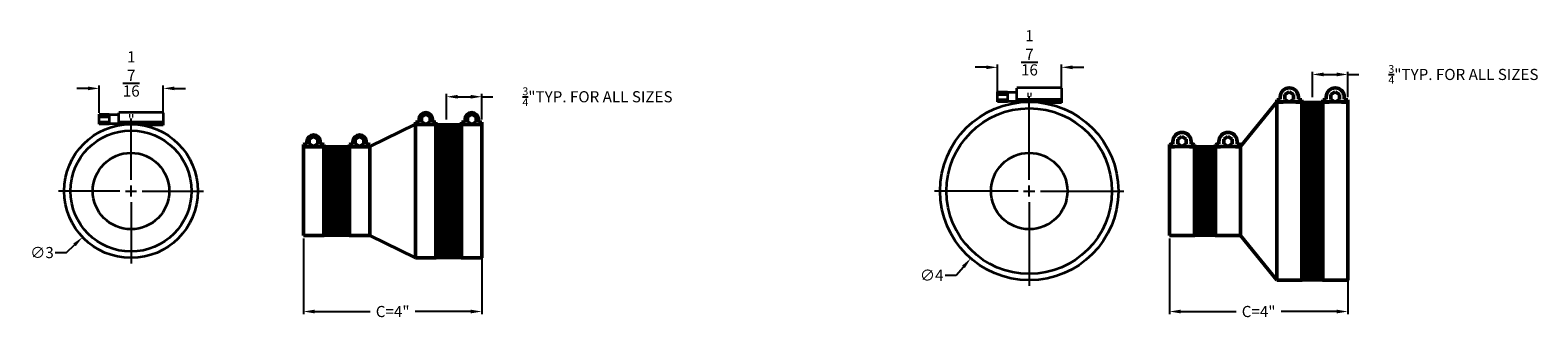
# Model space of a CAD drawing. Units: inches. Extents: x 648 to 970, y -100 to -82.
# Drawn here: x 895 to 929, y -94 to -87 of the extents above; entities that cross this region are included whole.
import ezdxf

# ---------------------------------------------------------------- set-up
doc = ezdxf.new("R2010")
doc.units = ezdxf.units.IN
doc.header["$MEASUREMENT"] = 0
doc.header["$PDMODE"] = 2
doc.linetypes.add('Hidden 1_5', pattern=[0.086614, 0.059055, -0.027559])
doc.layers.add('A-DETL', color=90, linetype='Hidden 1_5', lineweight=9)
doc.layers.add('P-PIPE', color=3, linetype='Continuous', lineweight=50)
doc.dimstyles.new('.005 of Standard', dxfattribs={"dimtxt": 0.125, "dimasz": 0.125, "dimexe": 0.0625, "dimexo": 0.0625, "dimgap": 0.09, "dimtad": 0, "dimtih": 1, "dimtoh": 1, "dimdec": 6, "dimzin": 4, "dimdsep": 46, "dimlunit": 5, "dimtxsty": 'Standard', "dimcen": -0.125, "dimazin": 0, "dimtp": 0.005, "dimtm": 0.005, "dimtfac": 1, "dimtdec": 6, "dimtofl": 0, "dimtmove": 0, "dimatfit": 3, "dimfxl": 1, "dimtolj": 1, "dimtzin": 12, "dimarcsym": 0})

# ---------------------------------------------------------------- blocks, each defined once
blk = doc.blocks.new('*D139')
at = {"color": 0, "lineweight": -2, "transparency": 16777216}
for p, q in [((897.616, -90.842), (897.616, -89.467)), ((897.616, -91.217), (897.616, -90.967)), ((897.366, -91.092), (895.991, -91.092)), ((897.491, -91.092), (897.741, -91.092)), ((897.866, -91.092), (899.241, -91.092)), ((897.616, -91.342), (897.616, -92.717)), ((896.167, -92.471), (896.348, -92.298)), ((895.917, -92.471), (896.167, -92.471))]:
    blk.add_line(p, q, dxfattribs=at)
at = {"color": 0, "transparency": 16777216}
blk.add_solid([(896.32, -92.268), (896.377, -92.329), (896.529, -92.126)], dxfattribs=at)
at = {"layer": 'Defpoints', "color": 0, "transparency": 16777216}
for p in [(898.702, -90.058), (896.529, -92.126)]:
    blk.add_point(p, dxfattribs=at)
at = {"color": 0, "transparency": 16777216, "insert": (895.619, -92.471), "char_height": 0.25, "attachment_point": 5}
blk.add_mtext('\\A1;∅3', dxfattribs=at)
blk = doc.blocks.new('*D148')
at = {"color": 0, "lineweight": -2, "transparency": 16777216}
for p, q in [((896.652, -88.79), (896.402, -88.79)), ((896.902, -89.335), (896.902, -88.727)), ((898.34, -89.335), (898.34, -88.727)), ((898.59, -88.79), (898.84, -88.79))]:
    blk.add_line(p, q, dxfattribs=at)
at = {"color": 0, "transparency": 16777216}
for points in [[(896.652, -88.748), (896.652, -88.831), (896.902, -88.79)], [(898.59, -88.748), (898.59, -88.831), (898.34, -88.79)]]:
    blk.add_solid(points, dxfattribs=at)
at = {"layer": 'Defpoints', "color": 0, "transparency": 16777216}
for p in [(898.34, -88.79), (896.902, -89.397), (898.34, -89.397)]:
    blk.add_point(p, dxfattribs=at)
at = {"color": 0, "transparency": 16777216, "insert": (897.621, -88.79), "char_height": 0.25, "width": 0.25, "attachment_point": 5}
blk.add_mtext('\\A1;1{\\H1x;\\S7/16;}"', dxfattribs=at)
blk = doc.blocks.new('*D149')
at = {"color": 0, "lineweight": -2, "transparency": 16777216}
for p, q in [((917.051, -88.862), (917.051, -88.255)), ((918.488, -88.862), (918.488, -88.255)), ((916.801, -88.317), (916.551, -88.317)), ((918.738, -88.317), (918.988, -88.317))]:
    blk.add_line(p, q, dxfattribs=at)
at = {"color": 0, "transparency": 16777216}
for points in [[(916.801, -88.276), (916.801, -88.359), (917.051, -88.317)], [(918.738, -88.276), (918.738, -88.359), (918.488, -88.317)]]:
    blk.add_solid(points, dxfattribs=at)
at = {"layer": 'Defpoints', "color": 0, "transparency": 16777216}
for p in [(918.488, -88.317), (917.051, -88.925), (918.488, -88.925)]:
    blk.add_point(p, dxfattribs=at)
at = {"color": 0, "transparency": 16777216, "insert": (917.77, -88.317), "char_height": 0.25, "width": 0.25, "attachment_point": 5}
blk.add_mtext('\\A1;1{\\H1x;\\S7/16;}"', dxfattribs=at)
blk = doc.blocks.new('*D172')
at = {"color": 0, "lineweight": -2, "transparency": 16777216}
for p, q in [((917.765, -90.842), (917.765, -88.967)), ((917.765, -91.217), (917.765, -90.967)), ((917.515, -91.092), (915.64, -91.092)), ((917.64, -91.092), (917.89, -91.092)), ((918.015, -91.092), (919.89, -91.092)), ((917.765, -91.342), (917.765, -93.217)), ((915.876, -92.98), (916.126, -92.98)), ((916.126, -92.98), (916.29, -92.791))]:
    blk.add_line(p, q, dxfattribs=at)
at = {"color": 0, "transparency": 16777216}
blk.add_solid([(916.258, -92.763), (916.321, -92.818), (916.453, -92.602)], dxfattribs=at)
at = {"layer": 'Defpoints', "color": 0, "transparency": 16777216}
for p in [(919.076, -89.582), (916.453, -92.602)]:
    blk.add_point(p, dxfattribs=at)
at = {"color": 0, "transparency": 16777216, "insert": (915.577, -92.98), "char_height": 0.25, "attachment_point": 5}
blk.add_mtext('\\A1;∅4', dxfattribs=at)
blk = doc.blocks.new('*D216')
at = {"color": 0, "lineweight": -2, "transparency": 16777216}
for p, q in [((924.117, -88.984), (924.117, -88.415)), ((924.367, -88.477), (924.661, -88.477)), ((924.911, -88.984), (924.911, -88.415)), ((924.911, -88.477), (925.161, -88.477))]:
    blk.add_line(p, q, dxfattribs=at)
at = {"color": 0, "transparency": 16777216}
for points in [[(924.367, -88.435), (924.367, -88.519), (924.117, -88.477)], [(924.661, -88.435), (924.661, -88.519), (924.911, -88.477)]]:
    blk.add_solid(points, dxfattribs=at)
at = {"layer": 'Defpoints', "color": 0, "transparency": 16777216}
for p in [(924.117, -88.477), (924.117, -89.047), (924.911, -89.047)]:
    blk.add_point(p, dxfattribs=at)
at = {"color": 0, "transparency": 16777216, "insert": (927.505, -88.477), "char_height": 0.25, "attachment_point": 5}
blk.add_mtext('\\A1;{\\H0.7x;\\S3/4;}"TYP. FOR ALL SIZES ', dxfattribs=at)
blk = doc.blocks.new('*D217')
at = {"color": 0, "lineweight": -2, "transparency": 16777216}
for p, q in [((904.693, -89.484), (904.693, -88.915)), ((905.486, -89.484), (905.486, -88.915)), ((904.943, -88.977), (905.236, -88.977)), ((905.486, -88.977), (905.736, -88.977))]:
    blk.add_line(p, q, dxfattribs=at)
at = {"color": 0, "transparency": 16777216}
for points in [[(904.943, -88.935), (904.943, -89.019), (904.693, -88.977)], [(905.236, -88.935), (905.236, -89.019), (905.486, -88.977)]]:
    blk.add_solid(points, dxfattribs=at)
at = {"layer": 'Defpoints', "color": 0, "transparency": 16777216}
for p in [(904.693, -88.977), (904.693, -89.547), (905.486, -89.547)]:
    blk.add_point(p, dxfattribs=at)
at = {"color": 0, "transparency": 16777216, "insert": (908.08, -88.977), "char_height": 0.25, "attachment_point": 5}
blk.add_mtext('\\A1;{\\H0.7x;\\S3/4;}"TYP. FOR ALL SIZES ', dxfattribs=at)
blk = doc.blocks.new('*D220')
at = {"color": 0, "lineweight": -2, "transparency": 16777216}
for p, q in [((920.911, -92.154), (920.911, -93.855)), ((924.911, -92.154), (924.911, -93.855)), ((921.161, -93.793), (922.404, -93.793)), ((924.661, -93.793), (923.417, -93.793))]:
    blk.add_line(p, q, dxfattribs=at)
at = {"color": 0, "transparency": 16777216}
for points in [[(921.161, -93.751), (921.161, -93.835), (920.911, -93.793)], [(924.661, -93.751), (924.661, -93.835), (924.911, -93.793)]]:
    blk.add_solid(points, dxfattribs=at)
at = {"layer": 'Defpoints', "color": 0, "transparency": 16777216}
for p in [(920.911, -92.092), (924.911, -92.092), (924.911, -93.793)]:
    blk.add_point(p, dxfattribs=at)
at = {"color": 0, "transparency": 16777216, "insert": (922.911, -93.793), "char_height": 0.25, "attachment_point": 5}
blk.add_mtext('\\A1;C=4"', dxfattribs=at)
blk = doc.blocks.new('*D221')
at = {"color": 0, "lineweight": -2, "transparency": 16777216}
for p, q in [((901.486, -92.154), (901.486, -93.855)), ((905.486, -92.154), (905.486, -93.855)), ((901.736, -93.793), (902.979, -93.793)), ((905.236, -93.793), (903.993, -93.793))]:
    blk.add_line(p, q, dxfattribs=at)
at = {"color": 0, "transparency": 16777216}
for points in [[(901.736, -93.751), (901.736, -93.835), (901.486, -93.793)], [(905.236, -93.751), (905.236, -93.835), (905.486, -93.793)]]:
    blk.add_solid(points, dxfattribs=at)
at = {"layer": 'Defpoints', "color": 0, "transparency": 16777216}
for p in [(901.486, -92.092), (905.486, -92.092), (905.486, -93.793)]:
    blk.add_point(p, dxfattribs=at)
at = {"color": 0, "transparency": 16777216, "insert": (903.486, -93.793), "char_height": 0.25, "attachment_point": 5}
blk.add_mtext('\\A1;C=4"', dxfattribs=at)

msp = doc.modelspace()

# ---------------------------------------------------------------- linework, layer by layer
for p, q in [((923.9106923, -89.1370987), (924.3169423, -89.1370987)), ((923.9106923, -89.1492814), (924.3169423, -89.1492814)), ((923.9106923, -89.164947), (924.3169423, -89.164947)), ((923.9106923, -89.1814824), (924.3169423, -89.1814824)), ((923.9106923, -89.1988877), (924.3169423, -89.1988877)), ((923.9106923, -89.2180093), (924.3169423, -89.2180093)), ((923.9106923, -89.2471797), (924.3169423, -89.2471797)), ((923.9106923, -89.2904531), (924.3169423, -89.2904531)), ((923.9106923, -89.3348356), (924.3169423, -89.3348356)), ((923.9106923, -89.378109), (924.3169423, -89.378109)), ((923.9106923, -89.4224915), (924.3169423, -89.4224915)), ((923.9106923, -89.4657649), (924.3169423, -89.4657649)), ((923.9106923, -89.5101474), (924.3169423, -89.5101474)), ((923.9106923, -89.5534208), (924.3169423, -89.5534208)), ((923.9106923, -89.5978033), (924.3169423, -89.5978033)), ((904.4859375, -89.6370987), (905.0015625, -89.6370987)), ((904.4859375, -89.6492814), (905.0015625, -89.6492814)), ((904.4859375, -89.664947), (905.0015625, -89.664947)), ((904.4859375, -89.6814824), (905.0015625, -89.6814824)), ((904.4859375, -89.6988877), (905.0015625, -89.6988877)), ((904.4859375, -89.7180093), (905.0015625, -89.7180093)), ((904.4859375, -89.7471797), (905.0015625, -89.7471797)), ((904.4859375, -89.7904531), (905.0015625, -89.7904531)), ((904.4859375, -89.8348356), (905.0015625, -89.8348356)), ((904.4859375, -89.878109), (905.0015625, -89.878109)), ((904.4859375, -89.9224915), (905.0015625, -89.9224915)), ((923.9106923, -89.6410767), (924.3169423, -89.6410767)), ((923.9106923, -89.6854592), (924.3169423, -89.6854592)), ((923.9106923, -89.7287326), (924.3169423, -89.7287326)), ((923.9106923, -89.7731151), (924.3169423, -89.7731151)), ((923.9106923, -89.8163885), (924.3169423, -89.8163885)), ((923.9106923, -89.863347), (924.3169423, -89.860771)), ((923.9106923, -89.9040444), (924.3169423, -89.9040444)), ((923.9106923, -89.9484269), (924.3169423, -89.9484269)), ((901.9703125, -90.1370987), (902.4859375, -90.1370987)), ((901.9703125, -90.1492814), (902.4859375, -90.1492814)), ((901.9703125, -90.164947), (902.4859375, -90.164947)), ((901.9703125, -90.1814824), (902.4859375, -90.1814824)), ((901.9703125, -90.1988877), (902.4859375, -90.1988877)), ((901.9703125, -90.2180093), (902.4859375, -90.2180093)), ((901.9703125, -90.2471797), (902.4859375, -90.2471797)), ((901.9703125, -90.2904531), (902.4859375, -90.2904531)), ((904.4859375, -89.9657649), (905.0015625, -89.9657649)), ((904.4859375, -90.0101474), (905.0015625, -90.0101474)), ((904.4859375, -90.0534208), (905.0015625, -90.0534208)), ((904.4859375, -90.0978033), (905.0015625, -90.0978033)), ((904.4859375, -90.1410767), (905.0015625, -90.1410767)), ((904.4859375, -90.1854592), (905.0015625, -90.1854592)), ((904.4859375, -90.2287326), (905.0015625, -90.2287326)), ((904.4859375, -90.2731151), (905.0015625, -90.2731151)), ((921.5044423, -90.1370987), (921.9106923, -90.1370987)), ((921.5044423, -90.1492814), (921.9106923, -90.1492814)), ((921.5044423, -90.164947), (921.9106923, -90.164947)), ((921.5044423, -90.1814824), (921.9106923, -90.1814824)), ((921.5044423, -90.1988877), (921.9106923, -90.1988877)), ((921.5044423, -90.2180093), (921.9106923, -90.2180093)), ((921.5044423, -90.2471797), (921.9106923, -90.2471797)), ((921.5044423, -90.2904531), (921.9106923, -90.2904531)), ((923.9106923, -89.9917003), (924.3169423, -89.9917003)), ((923.9106923, -90.0360828), (924.3169423, -90.0360828)), ((923.9106923, -90.0804652), (924.3169423, -90.0804652)), ((923.9106923, -90.1237387), (924.3169423, -90.1237387)), ((923.9106923, -90.1681211), (924.3169423, -90.1681211)), ((923.9106923, -90.2113946), (924.3169423, -90.2113946)), ((923.9106923, -90.2557771), (924.3169423, -90.2557771)), ((923.9106923, -90.2990505), (924.3169423, -90.2990505)), ((901.9703125, -90.3348356), (902.4859375, -90.3348356)), ((901.9703125, -90.378109), (902.4859375, -90.378109)), ((901.9703125, -90.4224915), (902.4859375, -90.4224915)), ((901.9703125, -90.4657649), (902.4859375, -90.4657649)), ((901.9703125, -90.5101474), (902.4859375, -90.5101474)), ((901.9703125, -90.5534208), (902.4859375, -90.5534208)), ((901.9703125, -90.5978033), (902.4859375, -90.5978033)), ((904.4859375, -90.3163885), (905.0015625, -90.3163885)), ((904.4859375, -90.360771), (905.0015625, -90.360771)), ((904.4859375, -90.4040444), (905.0015625, -90.4040444)), ((904.4859375, -90.4484269), (905.0015625, -90.4484269)), ((904.4859375, -90.4917003), (905.0015625, -90.4917003)), ((904.4859375, -90.5360828), (905.0015625, -90.5360828)), ((904.4859375, -90.5804652), (905.0015625, -90.5804652)), ((904.4859375, -90.6237387), (905.0015625, -90.6237387)), ((921.5044423, -90.3348356), (921.9106923, -90.3348356)), ((921.5044423, -90.378109), (921.9106923, -90.378109)), ((921.5044423, -90.4224915), (921.9106923, -90.4224915)), ((921.5044423, -90.4657649), (921.9106923, -90.4657649)), ((921.5044423, -90.5101474), (921.9106923, -90.5101474)), ((921.5044423, -90.5534208), (921.9106923, -90.5534208)), ((921.5044423, -90.5978033), (921.9106923, -90.5978033)), ((923.9106923, -90.343433), (924.3169423, -90.343433)), ((923.9106923, -90.3867064), (924.3169423, -90.3867064)), ((923.9106923, -90.4310889), (924.3169423, -90.4310889)), ((923.9106923, -90.4743623), (924.3169423, -90.4743623)), ((923.9106923, -90.5187448), (924.3169423, -90.5187448)), ((923.9106923, -90.5620182), (924.3169423, -90.5620182)), ((923.9106923, -90.6064007), (924.3169423, -90.6064007)), ((901.9703125, -90.6410767), (902.4859375, -90.6410767)), ((901.9703125, -90.6843502), (902.4859375, -90.6843502)), ((901.9703125, -90.7287326), (902.4859375, -90.7287326)), ((901.9703125, -90.7720061), (902.4859375, -90.7720061)), ((901.9703125, -90.8163885), (902.4859375, -90.8163885)), ((901.9703125, -90.859662), (902.4859375, -90.859662)), ((901.9703125, -90.9040444), (902.4859375, -90.9040444)), ((901.9703125, -90.9473179), (902.4859375, -90.9473179)), ((904.4859375, -90.6681211), (905.0015625, -90.6681211)), ((904.4859375, -90.7113946), (905.0015625, -90.7113946)), ((904.4859375, -90.7557771), (905.0015625, -90.7557771)), ((904.4859375, -90.7990505), (905.0015625, -90.7990505)), ((904.4859375, -90.843433), (905.0015625, -90.843433)), ((904.4859375, -90.8867064), (905.0015625, -90.8867064)), ((904.4859375, -90.9310889), (905.0015625, -90.9310889)), ((904.4859375, -90.9743623), (905.0015625, -90.9743623)), ((921.5044423, -90.6410767), (921.9106923, -90.6410767)), ((921.5044423, -90.6854592), (921.9106923, -90.6854592)), ((921.5044423, -90.7287326), (921.9106923, -90.7287326)), ((921.5044423, -90.7731151), (921.9106923, -90.7731151)), ((921.5044423, -90.8163885), (921.9106923, -90.8163885)), ((921.5044423, -90.860771), (921.9106923, -90.860771)), ((921.5044423, -90.9040444), (921.9106923, -90.9040444)), ((921.5044423, -90.9484269), (921.9106923, -90.9484269)), ((923.9106923, -90.6496741), (924.3169423, -90.6496741)), ((923.9106923, -90.6940566), (924.3169423, -90.6940566)), ((923.9106923, -90.73733), (924.3169423, -90.73733)), ((923.9106923, -90.7817125), (924.3169423, -90.7817125)), ((923.9106923, -90.8260949), (924.3169423, -90.8260949)), ((923.9106923, -90.8693684), (924.3169423, -90.8693684)), ((923.9106923, -90.9137508), (924.3169423, -90.9137508)), ((923.9106923, -90.9570243), (924.3169423, -90.9570243)), ((901.9703125, -90.9917003), (902.4859375, -90.9917003)), ((901.9703125, -91.0349738), (902.4859375, -91.0349738)), ((901.9703125, -91.0782473), (902.4859375, -91.0782473)), ((901.9703125, -91.1226297), (902.4859375, -91.1226297)), ((901.9703125, -91.1659032), (902.4859375, -91.1659032)), ((901.9703125, -91.2102856), (902.4859375, -91.2102856)), ((901.9703125, -91.2535591), (902.4859375, -91.2535591)), ((901.9703125, -91.2979415), (902.4859375, -91.2979415)), ((904.4859375, -91.0187448), (905.0015625, -91.0187448)), ((904.4859375, -91.0620182), (905.0015625, -91.0620182)), ((904.4859375, -91.1064007), (905.0015625, -91.1064007)), ((904.4859375, -91.1496741), (905.0015625, -91.1496741)), ((904.4859375, -91.1940566), (905.0015625, -91.1940566)), ((904.4859375, -91.23733), (905.0015625, -91.23733)), ((904.4859375, -91.2817125), (905.0015625, -91.2817125)), ((921.5044423, -90.9917003), (921.9106923, -90.9917003)), ((921.5044423, -91.0360828), (921.9106923, -91.0360828)), ((921.5044423, -91.0804652), (921.9106923, -91.0804652)), ((921.5044423, -91.1237387), (921.9106923, -91.1237387)), ((921.5044423, -91.1681211), (921.9106923, -91.1681211)), ((921.5044423, -91.2113946), (921.9106923, -91.2113946)), ((921.5044423, -91.2557771), (921.9106923, -91.2557771)), ((921.5044423, -91.2990505), (921.9106923, -91.2990505)), ((923.9106923, -91.0014067), (924.3169423, -91.0014067)), ((923.9106923, -91.0446802), (924.3169423, -91.0446802)), ((923.9106923, -91.0890626), (924.3169423, -91.0890626)), ((923.9106923, -91.1323361), (924.3169423, -91.1323361)), ((923.9106923, -91.1767185), (924.3169423, -91.1767185)), ((923.9106923, -91.219992), (924.3169423, -91.219992)), ((923.9106923, -91.2643744), (924.3169423, -91.2643744)), ((923.9106923, -91.3076479), (924.3169423, -91.3076479)), ((901.9703125, -91.341215), (902.4859375, -91.341215)), ((901.9703125, -91.3855974), (902.4859375, -91.3855974)), ((901.9703125, -91.4288709), (902.4859375, -91.4288709)), ((901.9703125, -91.4721443), (902.4859375, -91.4721443)), ((901.9703125, -91.5165268), (902.4859375, -91.5165268)), ((901.9703125, -91.5598002), (902.4859375, -91.5598002)), ((901.9703125, -91.6041827), (902.4859375, -91.6041827)), ((901.9703125, -91.6474561), (902.4859375, -91.6474561)), ((904.4859375, -91.3260949), (905.0015625, -91.3260949)), ((904.4859375, -91.3693684), (905.0015625, -91.3693684)), ((904.4859375, -91.4137508), (905.0015625, -91.4137508)), ((904.4859375, -91.4570243), (905.0015625, -91.4570243)), ((904.4859375, -91.5014067), (905.0015625, -91.5014067)), ((904.4859375, -91.5446802), (905.0015625, -91.5446802)), ((904.4859375, -91.5890626), (905.0015625, -91.5890626)), ((904.4859375, -91.6323361), (905.0015625, -91.6323361)), ((921.5044423, -91.343433), (921.9106923, -91.343433)), ((921.5044423, -91.3867064), (921.9106923, -91.3867064)), ((921.5044423, -91.4310889), (921.9106923, -91.4310889)), ((921.5044423, -91.4743623), (921.9106923, -91.4743623)), ((921.5044423, -91.5187448), (921.9106923, -91.5187448)), ((921.5044423, -91.5620182), (921.9106923, -91.5620182)), ((921.5044423, -91.6064007), (921.9106923, -91.6064007)), ((921.5044423, -91.6496741), (921.9106923, -91.6496741)), ((923.9106923, -91.3520303), (924.3169423, -91.3520303)), ((923.9106923, -91.3953038), (924.3169423, -91.3953038)), ((923.9106923, -91.4396862), (924.3169423, -91.4396862)), ((923.9106923, -91.4829597), (924.3169423, -91.4829597)), ((923.9106923, -91.5273422), (924.3169423, -91.5273422)), ((923.9106923, -91.5717246), (924.3169423, -91.5717246)), ((923.9106923, -91.6149981), (924.3169423, -91.6149981)), ((901.9703125, -91.6918386), (902.4859375, -91.6918386)), ((901.9703125, -91.735112), (902.4859375, -91.735112)), ((901.9703125, -91.7794945), (902.4859375, -91.7794945)), ((901.9703125, -91.8227679), (902.4859375, -91.8227679)), ((901.9703125, -91.8660414), (902.4859375, -91.8660414)), ((901.9703125, -91.9126418), (902.4859375, -91.9126418)), ((901.9703125, -91.9548218), (902.4859375, -91.9548218)), ((901.9703125, -91.9848108), (902.4859375, -91.9848108)), ((904.4859375, -91.6767185), (905.0015625, -91.6767185)), ((904.4859375, -91.719992), (905.0015625, -91.719992)), ((904.4859375, -91.7643744), (905.0015625, -91.7643744)), ((904.4859375, -91.8076479), (905.0015625, -91.8076479)), ((904.4859375, -91.8520303), (905.0015625, -91.8520303)), ((904.4859375, -91.8953038), (905.0015625, -91.8953038)), ((904.4859375, -91.9396862), (905.0015625, -91.9396862)), ((904.4859375, -91.9829597), (905.0015625, -91.9829597)), ((921.5044423, -91.6940566), (921.9106923, -91.6940566)), ((921.5044423, -91.73733), (921.9106923, -91.73733)), ((921.5044423, -91.7817125), (921.9106923, -91.7817125)), ((921.5044423, -91.8249859), (921.9106923, -91.8249859)), ((921.5044423, -91.8693684), (921.9106923, -91.8693684)), ((921.5044423, -91.9126418), (921.9106923, -91.9126418)), ((921.5044423, -91.9548218), (921.9106923, -91.9548218)), ((921.5044423, -91.9848108), (921.9106923, -91.9848108)), ((923.9106923, -91.6582715), (924.3169423, -91.6582715)), ((923.9106923, -91.702654), (924.3169423, -91.702654)), ((923.9106923, -91.7459274), (924.3169423, -91.7459274)), ((923.9106923, -91.7903099), (924.3169423, -91.7903099)), ((923.9106923, -91.8346923), (924.3169423, -91.8346923)), ((923.9106923, -91.8779658), (924.3169423, -91.8779658)), ((923.9106923, -91.9223482), (924.3169423, -91.9223482)), ((923.9106923, -91.9656217), (924.3169423, -91.9656217)), ((901.9703125, -92.002216), (902.4859375, -92.002216)), ((901.9703125, -92.0187514), (902.4859375, -92.0187514)), ((901.9703125, -92.0344171), (902.4859375, -92.0344171)), ((901.9703125, -92.0465997), (902.4859375, -92.0465997)), ((904.4859375, -92.0273422), (905.0015625, -92.0273422)), ((904.4859375, -92.0717246), (905.0015625, -92.0717246)), ((904.4859375, -92.1149981), (905.0015625, -92.1149981)), ((904.4859375, -92.1582715), (905.0015625, -92.1582715)), ((904.4859375, -92.202654), (905.0015625, -92.202654)), ((904.4859375, -92.2459274), (905.0015625, -92.2459274)), ((904.4859375, -92.2903099), (905.0015625, -92.2903099)), ((921.5044423, -92.002216), (921.9106923, -92.002216)), ((921.5044423, -92.0187514), (921.9106923, -92.0187514)), ((921.5044423, -92.0344171), (921.9106923, -92.0344171)), ((921.5044423, -92.0465997), (921.9106923, -92.0465997)), ((923.9106923, -92.0100041), (924.3169423, -92.0100041)), ((923.9106923, -92.0532776), (924.3169423, -92.0532776)), ((923.9106923, -92.09766), (924.3169423, -92.09766)), ((923.9106923, -92.1409335), (924.3169423, -92.1409335)), ((923.9106923, -92.1853159), (924.3169423, -92.1853159)), ((923.9106923, -92.2285894), (924.3169423, -92.2285894)), ((923.9106923, -92.2729718), (924.3169423, -92.2729718)), ((923.9106923, -92.3162453), (924.3169423, -92.3162453)), ((904.4859375, -92.3346923), (905.0015625, -92.3346923)), ((904.4859375, -92.3779658), (905.0015625, -92.3779658)), ((904.4859375, -92.4212392), (905.0015625, -92.4212392)), ((904.4859375, -92.4548218), (905.0015625, -92.4548218)), ((904.4859375, -92.4848108), (905.0015625, -92.4848108)), ((904.4859375, -92.502216), (905.0015625, -92.502216)), ((904.4859375, -92.5187514), (905.0015625, -92.5187514)), ((904.4859375, -92.5344171), (905.0015625, -92.5344171)), ((904.4859375, -92.5465997), (905.0015625, -92.5465997)), ((923.9106923, -92.3606277), (924.3169423, -92.3606277)), ((923.9106923, -92.4050102), (924.3169423, -92.4050102)), ((923.9106923, -92.4482836), (924.3169423, -92.4482836)), ((923.9106923, -92.4915571), (924.3169423, -92.4915571)), ((923.9106923, -92.5359395), (924.3169423, -92.5359395)), ((923.9106923, -92.579213), (924.3169423, -92.579213)), ((923.9106923, -92.6235954), (924.3169423, -92.6235954)), ((923.9106923, -92.6679779), (924.3169423, -92.6679779)), ((923.9106923, -92.7112513), (924.3169423, -92.7112513)), ((923.9106923, -92.7556338), (924.3169423, -92.7556338)), ((923.9106923, -92.7989073), (924.3169423, -92.7989073)), ((923.9106923, -92.8432897), (924.3169423, -92.8432897)), ((923.9106923, -92.8876721), (924.3169423, -92.8876721)), ((923.9106923, -92.9320546), (924.3169423, -92.9320546)), ((923.9106923, -92.9548218), (924.3169423, -92.9548218)), ((923.9106923, -92.9848108), (924.3169423, -92.9848108)), ((923.9106923, -93.002216), (924.3169423, -93.002216)), ((923.9106923, -93.0187514), (924.3169423, -93.0187514)), ((923.9106923, -93.0344171), (924.3169423, -93.0344171)), ((923.9106923, -93.0465997), (924.3169423, -93.0465997))]:
    msp.add_line(p, q)
at = {"layer": 'A-DETL'}
for p, q in [((917.4892492, -88.7838968), (917.4892492, -88.7838968)), ((918.4883171, -88.7838968), (918.4883171, -88.7838968)), ((897.3404352, -89.3367209), (897.3404352, -89.3367209)), ((897.3404352, -89.5466874), (897.3404352, -89.5372613)), ((898.3395031, -89.3367209), (898.3395031, -89.3367209)), ((898.3395031, -89.5372613), (898.3395031, -89.5466874))]:
    msp.add_line(p, q, dxfattribs=at)
at = {"layer": 'P-PIPE', "lineweight": 35}
for p, q in [((917.0508171, -89.0918492), (917.0508171, -88.8693749)), ((917.0508171, -88.8693749), (917.2754916, -88.8693749)), ((917.0508171, -88.9249935), (917.2754916, -88.9249935)), ((917.2754916, -88.8693749), (917.2754916, -89.0918492)), ((917.4892492, -88.8842778), (917.2754916, -88.8842778)), ((918.4883171, -88.7769575), (917.4892492, -88.7769575)), ((917.4892492, -89.1010616), (917.4892492, -88.7838968)), ((918.4883171, -88.7838968), (918.4883171, -89.1142405)), ((917.0508171, -89.0362306), (917.2754916, -89.0362306)), ((917.2754916, -89.0918492), (917.0508171, -89.0918492)), ((917.2754916, -89.0769463), (917.4892492, -89.0769463)), ((917.4892492, -89.0345266), (918.4883171, -89.0345266)), ((917.4892492, -89.0466874), (918.4883171, -89.0466874)), ((918.4883171, -89.1142405), (918.1577933, -89.1142405)), ((896.9020031, -89.5918492), (896.9020031, -89.3693749)), ((896.9020031, -89.3693749), (897.1266775, -89.3693749)), ((896.9020031, -89.4249935), (897.1266775, -89.4249935)), ((896.9020031, -89.5362306), (897.1266775, -89.5362306)), ((897.1266775, -89.5918492), (896.9020031, -89.5918492)), ((897.1266775, -89.3693749), (897.1266775, -89.5918492)), ((897.3404352, -89.3842778), (897.1266775, -89.3842778)), ((897.1266775, -89.5769463), (897.3404352, -89.5769463)), ((898.3395031, -89.331645), (897.3404352, -89.331645)), ((897.3404352, -89.6010616), (897.3404352, -89.3367209)), ((897.3404352, -89.5372613), (898.3395031, -89.5372613)), ((897.3404352, -89.5466874), (898.3395031, -89.5466874)), ((898.3395031, -89.6142405), (898.0089793, -89.6142405)), ((898.3395031, -89.3367209), (898.3395031, -89.6142405))]:
    msp.add_line(p, q, dxfattribs=at)
at = {"layer": 'P-PIPE'}
for p, q in [((923.5981923, -88.8693749), (923.501858, -88.9249935)), ((923.501858, -88.9249935), (923.501858, -89.0362306)), ((923.6945265, -88.9249935), (923.5981923, -88.8693749)), ((923.6945265, -89.0362306), (923.6945265, -88.9249935)), ((924.6294423, -88.8693749), (924.533108, -88.9249935)), ((924.533108, -88.9249935), (924.533108, -89.0362306)), ((924.7257765, -88.9249935), (924.6294423, -88.8693749)), ((924.7257765, -89.0362306), (924.7257765, -88.9249935)), ((923.3169423, -89.0918492), (922.5044423, -90.0918492)), ((923.3169423, -93.0918492), (923.3169423, -89.0466874)), ((923.8794423, -89.0918492), (923.3169423, -89.0918492)), ((923.3979619, -89.1010616), (923.3169423, -89.1010616)), ((923.3945377, -88.980612), (923.3945377, -89.0345266)), ((923.501858, -89.0362306), (923.5981923, -89.0918492)), ((923.5981923, -89.0918492), (923.6945265, -89.0362306)), ((923.8794423, -89.1010616), (923.7984226, -89.1010616)), ((923.8018468, -89.0345266), (923.8018468, -88.980612)), ((923.8794423, -89.0466874), (923.8794423, -93.0918492)), ((923.9535892, -89.1196543), (923.8794423, -89.0918492)), ((923.9106923, -93.0801305), (923.9106923, -89.103568)), ((924.3169423, -89.103568), (923.9106923, -89.103568)), ((924.2740453, -89.1196543), (923.9535892, -89.1196543)), ((924.3481923, -89.0918492), (924.2740453, -89.1196543)), ((924.3169423, -89.103568), (924.3169423, -93.0801305)), ((924.3481923, -89.0466874), (924.3481923, -93.0918492)), ((924.9106923, -89.0918492), (924.3481923, -89.0918492)), ((924.4292119, -89.1010616), (924.3481923, -89.1010616)), ((924.4257877, -88.980612), (924.4257877, -89.0345266)), ((924.533108, -89.0362306), (924.6294423, -89.0918492)), ((924.6294423, -89.0918492), (924.7257765, -89.0362306)), ((924.9106923, -89.1010616), (924.8296726, -89.1010616)), ((924.8330968, -89.0345266), (924.8330968, -88.980612)), ((924.9106923, -89.0466874), (924.9106923, -93.0918492)), ((904.0015625, -89.5918492), (902.9703125, -90.0918492)), ((904.0015625, -92.5918492), (904.0015625, -89.5466874)), ((904.4546875, -89.5918492), (904.0015625, -89.5918492)), ((904.1171242, -89.6010616), (904.0015625, -89.6010616)), ((904.079158, -89.480612), (904.079158, -89.5372613)), ((904.228125, -89.3693749), (904.1317908, -89.4249935)), ((904.1317908, -89.4249935), (904.1317908, -89.5362306)), ((904.1317908, -89.5362306), (904.228125, -89.5918492)), ((904.3244592, -89.4249935), (904.228125, -89.3693749)), ((904.228125, -89.5918492), (904.3244592, -89.5362306)), ((904.3244592, -89.5362306), (904.3244592, -89.4249935)), ((904.4546875, -89.6010616), (904.3391259, -89.6010616)), ((904.3770921, -89.5372613), (904.3770921, -89.480612)), ((904.4546875, -89.5466874), (904.4546875, -92.5918492)), ((904.5288345, -89.6196543), (904.4546875, -89.5918492)), ((904.4859375, -92.5801305), (904.4859375, -89.603568)), ((904.4859375, -89.603568), (905.0015625, -89.603568)), ((904.9586655, -89.6196543), (904.5288345, -89.6196543)), ((905.0328125, -89.5918492), (904.9586655, -89.6196543)), ((905.0015625, -89.603568), (905.0015625, -92.5801305)), ((905.0328125, -89.5466874), (905.0328125, -92.5918492)), ((905.4859375, -89.5918492), (905.0328125, -89.5918492)), ((905.1483742, -89.6010616), (905.0328125, -89.6010616)), ((905.110408, -89.480612), (905.110408, -89.5372613)), ((905.259375, -89.3693749), (905.1630408, -89.4249935)), ((905.1630408, -89.4249935), (905.1630408, -89.5362306)), ((905.1630408, -89.5362306), (905.259375, -89.5918492)), ((905.3557092, -89.4249935), (905.259375, -89.3693749)), ((905.259375, -89.5918492), (905.3557092, -89.5362306)), ((905.3557092, -89.5362306), (905.3557092, -89.4249935)), ((905.4859375, -89.6010616), (905.3703759, -89.6010616)), ((905.4083421, -89.5372613), (905.4083421, -89.480612)), ((905.4859375, -89.5466874), (905.4859375, -92.5918492)), ((901.7125, -89.8693749), (901.6161658, -89.9249935)), ((901.6161658, -89.9249935), (901.6161658, -90.0362306)), ((901.8088342, -89.9249935), (901.7125, -89.8693749)), ((901.8088342, -90.0362306), (901.8088342, -89.9249935)), ((902.74375, -89.8693749), (902.6474158, -89.9249935)), ((902.6474158, -89.9249935), (902.6474158, -90.0362306)), ((902.8400842, -89.9249935), (902.74375, -89.8693749)), ((902.8400842, -90.0362306), (902.8400842, -89.9249935)), ((921.1919423, -89.8693749), (921.095608, -89.9249935)), ((921.095608, -89.9249935), (921.095608, -90.0362306)), ((921.2882765, -89.9249935), (921.1919423, -89.8693749)), ((921.2882765, -90.0362306), (921.2882765, -89.9249935)), ((922.2231923, -89.8693749), (922.126858, -89.9249935)), ((922.126858, -89.9249935), (922.126858, -90.0362306)), ((922.3195265, -89.9249935), (922.2231923, -89.8693749)), ((922.3195265, -90.0362306), (922.3195265, -89.9249935)), ((901.4859375, -90.0466874), (901.4859375, -92.0918492)), ((901.9390625, -90.0918492), (901.4859375, -90.0918492)), ((901.6014992, -90.1010616), (901.4859375, -90.1010616)), ((901.563533, -89.980612), (901.563533, -90.0372613)), ((901.6161658, -90.0362306), (901.7125, -90.0918492)), ((901.7125, -90.0918492), (901.8088342, -90.0362306)), ((901.9390625, -90.1010616), (901.8235009, -90.1010616)), ((901.8614671, -90.0372613), (901.8614671, -89.980612)), ((901.9390625, -90.0466874), (901.9390625, -92.0918492)), ((902.0132095, -90.1196543), (901.9390625, -90.0918492)), ((901.9703125, -90.103568), (901.9703125, -92.0801305)), ((901.9703125, -90.103568), (902.4859375, -90.103568)), ((902.4430405, -90.1196543), (902.0132095, -90.1196543)), ((902.5171875, -90.0918492), (902.4430405, -90.1196543)), ((902.4859375, -90.103568), (902.4859375, -92.0801305)), ((902.5171875, -92.0918492), (902.5171875, -90.0466874)), ((902.9703125, -90.0918492), (902.5171875, -90.0918492)), ((902.6327492, -90.1010616), (902.5171875, -90.1010616)), ((902.594783, -89.980612), (902.594783, -90.0372613)), ((902.6474158, -90.0362306), (902.74375, -90.0918492)), ((902.74375, -90.0918492), (902.8400842, -90.0362306)), ((902.9703125, -90.1010616), (902.8547509, -90.1010616)), ((902.8927171, -90.0372613), (902.8927171, -89.980612)), ((902.9703125, -90.0466874), (902.9703125, -92.0918492)), ((920.9106923, -90.0466874), (920.9106923, -92.0918492)), ((921.4731923, -90.0918492), (920.9106923, -90.0918492)), ((920.9917119, -90.1010616), (920.9106923, -90.1010616)), ((920.9882877, -89.980612), (920.9882877, -90.0345266)), ((921.095608, -90.0362306), (921.1919423, -90.0918492)), ((921.1919423, -90.0918492), (921.2882765, -90.0362306)), ((921.4731923, -90.1010616), (921.3921726, -90.1010616)), ((921.3955968, -90.0345266), (921.3955968, -89.980612)), ((921.4731923, -90.0466874), (921.4731923, -92.0918492)), ((921.5473392, -90.1196543), (921.4731923, -90.0918492)), ((921.5044423, -90.103568), (921.5044423, -92.0801305)), ((921.5044423, -90.103568), (921.9106923, -90.103568)), ((921.8677953, -90.1196543), (921.5473392, -90.1196543)), ((921.9419423, -90.0918492), (921.8677953, -90.1196543)), ((921.9106923, -90.103568), (921.9106923, -92.0801305)), ((921.9419423, -92.0918492), (921.9419423, -90.0466874)), ((922.5044423, -90.0918492), (921.9419423, -90.0918492)), ((922.0229619, -90.1010616), (921.9419423, -90.1010616)), ((922.0195377, -89.980612), (922.0195377, -90.0345266)), ((922.126858, -90.0362306), (922.2231923, -90.0918492)), ((922.2231923, -90.0918492), (922.3195265, -90.0362306)), ((922.5044423, -90.1010616), (922.4234226, -90.1010616)), ((922.4268468, -90.0345266), (922.4268468, -89.980612)), ((922.5044423, -90.0466874), (922.5044423, -92.0918492)), ((901.4859375, -92.0918492), (901.9390625, -92.0918492)), ((901.9390625, -92.0918492), (902.0132095, -92.0640441)), ((901.9703125, -92.0801305), (902.4859375, -92.0801305)), ((902.0132095, -92.0640441), (902.4430405, -92.0640441)), ((902.4430405, -92.0640441), (902.5171875, -92.0918492)), ((902.5171875, -92.0918492), (902.9703125, -92.0918492)), ((902.9703125, -92.0918492), (904.0015625, -92.5918492)), ((920.9106923, -92.0918492), (921.4731923, -92.0918492)), ((921.4731923, -92.0918492), (921.5473392, -92.0640441)), ((921.5044423, -92.0801305), (921.9106923, -92.0801305)), ((921.5473392, -92.0640441), (921.8677953, -92.0640441)), ((921.8677953, -92.0640441), (921.9419423, -92.0918492)), ((921.9419423, -92.0918492), (922.5044423, -92.0918492)), ((922.5044423, -92.0918492), (923.3169423, -93.0918492)), ((904.0015625, -92.5918492), (904.4546875, -92.5918492)), ((904.4546875, -92.5918492), (904.5288345, -92.5640441)), ((904.4859375, -92.5801305), (905.0015625, -92.5801305)), ((904.5288345, -92.5640441), (904.9586655, -92.5640441)), ((904.9586655, -92.5640441), (905.0328125, -92.5918492)), ((905.0328125, -92.5918492), (905.4859375, -92.5918492)), ((923.3169423, -93.0918492), (923.8794423, -93.0918492)), ((923.8794423, -93.0918492), (923.9535892, -93.0640441)), ((923.9106923, -93.0801305), (924.3169423, -93.0801305)), ((923.9535892, -93.0640441), (924.2740453, -93.0640441)), ((924.2740453, -93.0640441), (924.3481923, -93.0918492)), ((924.3481923, -93.0918492), (924.9106923, -93.0918492))]:
    msp.add_line(p, q, dxfattribs=at)
at = {"layer": 'P-PIPE', "lineweight": 35}
for centre, radius in [((917.7647694, -91.0918492), 2), ((917.7647694, -91.0918492), 1.8569144), ((897.6159553, -91.0918492), 1.5), ((897.6159553, -91.0918492), 1.3569144), ((897.6159553, -91.0918492), 0.8569144), ((917.7647694, -91.0918492), 0.8569144)]:
    msp.add_circle(centre, radius, dxfattribs=at)
at = {"layer": 'P-PIPE'}
for centre, radius, start, end in [((923.5981923, -88.980612), 0.2036546, 0, 180), ((924.6294423, -88.980612), 0.2036546, 0, 180), ((923.5981923, -90.5876375), 1.5664063, 97.47039468, 100.34361504), ((923.5981923, -90.5876375), 1.5, 90.08862448, 97.67113329), ((923.5981923, -90.5876375), 1.5, 82.32886671, 89.3978527), ((923.5981923, -90.5876375), 1.5664063, 79.65638496, 82.52960532), ((924.6294423, -90.5876375), 1.5664063, 97.47039468, 100.34361504), ((924.6294423, -90.5876375), 1.5, 90.08862448, 97.67113329), ((924.6294423, -90.5876375), 1.5, 82.32886671, 90), ((924.6294423, -90.5876375), 1.5664063, 79.65638496, 82.52960532), ((904.228125, -91.0876375), 1.5575165, 95.4883855, 98.36414652), ((904.228125, -89.480612), 0.1489671, 0, 180), ((904.228125, -91.0876375), 1.4907143, 85.72971621, 94.27028379), ((904.228125, -91.0876375), 1.5575165, 81.63585348, 84.5116145), ((905.259375, -91.0876375), 1.5575165, 95.4883855, 98.36414652), ((905.259375, -89.480612), 0.1489671, 360, 180), ((905.259375, -91.0876375), 1.4907143, 85.72971621, 94.27028379), ((905.259375, -91.0876375), 1.5575165, 81.63585348, 84.5116145), ((901.7125, -89.980612), 0.1489671, 0, 180), ((902.74375, -89.980612), 0.1489671, 360, 180), ((921.1919423, -89.980612), 0.2036546, 0, 180), ((922.2231923, -89.980612), 0.2036546, 0, 180), ((901.7125, -91.5876375), 1.5575165, 95.4883855, 98.36414652), ((901.7125, -91.5876375), 1.4907143, 85.72971621, 94.27028379), ((901.7125, -91.5876375), 1.5575165, 81.63585348, 84.5116145), ((902.74375, -91.5876375), 1.5575165, 95.4883855, 98.36414652), ((902.74375, -91.5876375), 1.4907143, 85.72971621, 94.27028379), ((902.74375, -91.5876375), 1.5575165, 81.63585348, 84.5116145), ((921.1919423, -91.5876375), 1.5664063, 97.47039468, 100.34361504), ((921.1919423, -91.5876375), 1.5, 90.08862448, 97.67113329), ((921.1919423, -91.5876375), 1.5, 82.32886671, 90), ((921.1919423, -91.5876375), 1.5664063, 79.65638496, 82.52960532), ((922.2231923, -91.5876375), 1.5664063, 97.47039468, 100.34361504), ((922.2231923, -91.5876375), 1.5, 90.08862448, 97.67113329), ((922.2231923, -91.5876375), 1.5, 82.32886671, 90), ((922.2231923, -91.5876375), 1.5664063, 79.65638496, 82.52960532)]:
    msp.add_arc(centre, radius, start, end, dxfattribs=at)
at = {"layer": 'P-PIPE', "lineweight": 35}
for centre in [(917.7647623, -92.0883836), (897.6159482, -92.5883836)]:
    msp.add_arc(centre, 3, 82.47201986, 95.26933724, dxfattribs=at)
at = {"layer": 'P-PIPE'}
for points, knots in [([(923.595742, -89.0876395), (923.561238, -89.0876958), (923.4932489, -89.0902153), (923.4292584, -89.0968462), (923.3979619, -89.1010616)], [-0.98844522936, -0.98844522936, -0.98844522936, -0.98844522936, -0.5, 0, 0, 0, 0]), ([(923.7984226, -89.1010616), (923.7671261, -89.0968462), (923.7073102, -89.0906479), (923.6440005, -89.088042), (923.6142605, -89.0877235)], [-1, -1, -1, -1, -0.5, -0.07603902248, -0.07603902248, -0.07603902248, -0.07603902248]), ([(924.626992, -89.0876395), (924.592488, -89.0876958), (924.5244989, -89.0902153), (924.4605084, -89.0968462), (924.4292119, -89.1010616)], [-0.98844522936, -0.98844522936, -0.98844522936, -0.98844522936, -0.5, 0, 0, 0, 0]), ([(924.8296726, -89.1010616), (924.7983761, -89.0968462), (924.7357975, -89.0903616), (924.6693948, -89.087809), (924.6365088, -89.0876541)], [-1, -1, -1, -1, -0.5, -0.03336369136, -0.03336369136, -0.03336369136, -0.03336369136]), ([(904.3391259, -89.6010616), (904.3282998, -89.6002532), (904.3114343, -89.5991696), (904.2875666, -89.5980744), (904.2509119, -89.5968103), (904.2068928, -89.5967817), (904.1698208, -89.5980284), (904.145564, -89.5991249), (904.1282824, -89.6002284), (904.1171242, -89.6010616)], [-1, -1, -1, -1, -0.8333333333, -0.75, -0.6666666667, -0.3333333333, -0.25, -0.1666666667, 0, 0, 0, 0]), ([(905.3703759, -89.6010616), (905.3595498, -89.6002532), (905.3426843, -89.5991696), (905.3188166, -89.5980744), (905.2821619, -89.5968103), (905.2381428, -89.5967817), (905.2010708, -89.5980284), (905.176814, -89.5991249), (905.1595324, -89.6002284), (905.1483742, -89.6010616)], [-1, -1, -1, -1, -0.8333333333, -0.75, -0.6666666667, -0.3333333333, -0.25, -0.1666666667, 0, 0, 0, 0]), ([(901.8235009, -90.1010616), (901.8126748, -90.1002532), (901.7958093, -90.0991696), (901.7719416, -90.0980744), (901.7352869, -90.0968103), (901.6912678, -90.0967817), (901.6541958, -90.0980284), (901.629939, -90.0991249), (901.6126574, -90.1002284), (901.6014992, -90.1010616)], [-1, -1, -1, -1, -0.8333333333, -0.75, -0.6666666667, -0.3333333333, -0.25, -0.1666666667, 0, 0, 0, 0]), ([(902.8547509, -90.1010616), (902.8439248, -90.1002532), (902.8270593, -90.0991696), (902.8031916, -90.0980744), (902.7665369, -90.0968103), (902.7225178, -90.0967817), (902.6854458, -90.0980284), (902.661189, -90.0991249), (902.6439074, -90.1002284), (902.6327492, -90.1010616)], [-1, -1, -1, -1, -0.8333333333, -0.75, -0.6666666667, -0.3333333333, -0.25, -0.1666666667, 0, 0, 0, 0]), ([(921.189492, -90.0876395), (921.154988, -90.0876958), (921.0869989, -90.0902153), (921.0230084, -90.0968462), (920.9917119, -90.1010616)], [-0.98844522936, -0.98844522936, -0.98844522936, -0.98844522936, -0.5, 0, 0, 0, 0]), ([(921.3921726, -90.1010616), (921.3608761, -90.0968462), (921.2982975, -90.0903616), (921.2318948, -90.087809), (921.1990088, -90.0876541)], [-1, -1, -1, -1, -0.5, -0.03336369136, -0.03336369136, -0.03336369136, -0.03336369136]), ([(922.220742, -90.0876395), (922.186238, -90.0876958), (922.1182489, -90.0902153), (922.0542584, -90.0968462), (922.0229619, -90.1010616)], [-0.98844522936, -0.98844522936, -0.98844522936, -0.98844522936, -0.5, 0, 0, 0, 0]), ([(922.4234226, -90.1010616), (922.3921261, -90.0968462), (922.3295475, -90.0903616), (922.2631448, -90.087809), (922.2302588, -90.0876541)], [-1, -1, -1, -1, -0.5, -0.03336369136, -0.03336369136, -0.03336369136, -0.03336369136])]:
    msp.add_open_spline(points, degree=3, knots=knots, dxfattribs=at)
for points in [[(923.5101744, -89.0902222), (923.5382744, -89.0885705), (923.566841, -89.0877318), (923.5957685, -89.0876431)], [(923.6142446, -89.0877234), (923.6385322, -89.0879833), (923.6627848, -89.0884711), (923.6865528, -89.0897409)], [(924.5414244, -89.0902222), (924.5695244, -89.0885705), (924.598091, -89.0877318), (924.6270185, -89.0876431)], [(924.636339, -89.0876533), (924.6637556, -89.0877794), (924.6911215, -89.0882151), (924.7178531, -89.0896702)], [(921.1039244, -90.0902222), (921.1320244, -90.0885705), (921.160591, -90.0877318), (921.1895185, -90.0876431)], [(921.198839, -90.0876533), (921.2262556, -90.0877794), (921.2536215, -90.0882151), (921.2803531, -90.0896702)], [(922.1351744, -90.0902222), (922.1632744, -90.0885705), (922.191841, -90.0877318), (922.2207685, -90.0876431)], [(922.230089, -90.0876533), (922.2575056, -90.0877794), (922.2848715, -90.0882151), (922.3116031, -90.0896702)]]:
    msp.add_open_spline(points, degree=3, dxfattribs=at)

# ---------------------------------------------------------------- dimensions: what is measured, and where the dimension line sits
for base, p1, p2, text, picture, middle in [((918.4883171, -88.3174296), (917.0508171, -88.9249935), (918.4883171, -88.9249935), '<>"', '*D149', (917.7695671, -88.3174296)), ((898.3395031, -88.7896203), (896.9020031, -89.3971842), (898.3395031, -89.3971842), '<>"', '*D148', (897.6207531, -88.7896203)), ((905.4859375, -93.792932), (901.4859375, -92.0918492), (905.4859375, -92.0918492), 'C=4"', '*D221', (903.4859375, -93.792932)), ((924.9106923, -93.792932), (920.9106923, -92.0918492), (924.9106923, -92.0918492), 'C=4"', '*D220', (922.9106923, -93.792932))]:
    dim = msp.add_linear_dim(base=base, p1=p1, p2=p2, text=text, dimstyle='.005 of Standard', override={"dimtxt": 0.25, "dimasz": 0.25})
    dim.commit()
    dim.dimension.update_dxf_attribs({"geometry": picture, "text_midpoint": middle})
for base, p1, p2, picture, middle in [((924.1174058, -88.477115), (924.9106923, -89.0466874), (924.1174058, -89.0466874), '*D216', (927.5048589, -88.477115)), ((904.6926511, -88.977115), (905.4859375, -89.5466874), (904.6926511, -89.5466874), '*D217', (908.0801042, -88.977115))]:
    dim = msp.add_linear_dim(base=base, p1=p1, p2=p2, text='{\\H0.7x;\\S3/4;}"TYP. FOR ALL SIZES ', dimstyle='.005 of Standard', override={"dimtxt": 0.25, "dimasz": 0.25})
    dim.commit()
    dim.dimension.update_dxf_attribs({"geometry": picture, "text_midpoint": middle, "dimtype": 160})
for p1, p2, picture, middle in [((919.0760527, -89.5817048), (916.4534861, -92.6019936), '*D172', (915.577332, -92.9795298)), ((898.7024591, -90.0576782), (896.5294516, -92.1260202), '*D139', (895.6189503, -92.4707438))]:
    dim = msp.add_diameter_dim_2p(p1=p1, p2=p2, dimstyle='.005 of Standard', override={"dimtxt": 0.25, "dimasz": 0.25})
    dim.commit()
    dim.dimension.update_dxf_attribs({"geometry": picture, "text_midpoint": middle})

doc.saveas('drawing.dxf')
